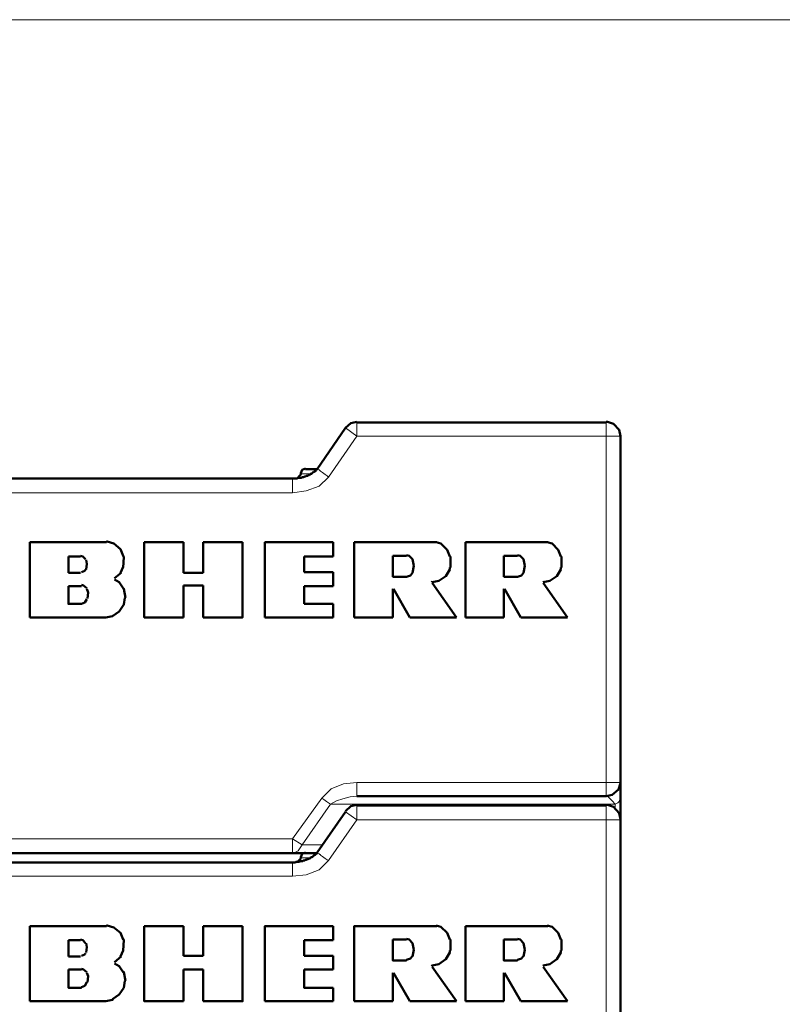
# Model space of a CAD drawing. Units: inches. Extents: x -1062214 to 888581, y -309105 to 479119.
# Drawn here: x 373422 to 374232, y -230059 to -229012 of the extents above; entities that cross this region are included whole.
import ezdxf

# ---------------------------------------------------------------- set-up
doc = ezdxf.new("R2010")
doc.units = ezdxf.units.IN
doc.header["$MEASUREMENT"] = 0
doc.layers.add('_U+30EC_U+30A4_U+30E4_U+30FC 1', color=7, linetype='Continuous')

msp = doc.modelspace()

# ---------------------------------------------------------------- linework, layer by layer
at = {"layer": '_U+30EC_U+30A4_U+30E4_U+30FC 1', "color": 7, "lineweight": 15}
for points in [[(371906.89173, -229012.27956), (374378.4312, -229012.27956)], [(373780.15302, -229455.02905), (373767.91408, -229446.40428)], [(373780.15302, -229455.02905), (373780.15302, -229440.64271)], [(374045.09786, -229455.02905), (374045.09786, -229440.64271)], [(373780.15302, -229455.02905), (373749.9138, -229498.95616)], [(373780.15302, -229455.02905), (374045.09786, -229455.02905)], [(374045.09786, -229455.02905), (374060.21757, -229455.02905)], [(374045.09786, -229823.64715), (374045.09786, -229455.02905)], [(373740.55543, -229491.7463), (373739.83941, -229491.03093), (373738.40737, -229490.31557), (373737.67465, -229490.31557)], [(373749.9138, -229498.95616), (373739.83941, -229508.31563), (373726.16843, -229513.36008), (373711.76452, -229515.50968)], [(373711.76452, -229515.50968), (373711.76452, -229500.38865)], [(373720.40709, -229495.34244), (373731.19728, -229495.34244)], [(373740.55543, -229491.7463), (373741.28793, -229492.47923), (373743.43599, -229493.90996), (373746.31678, -229496.07714), (373748.48154, -229497.50786), (373749.9138, -229498.95616)], [(373167.48806, -229515.50968), (373711.76452, -229515.50968)], [(373742.72019, -229840.19804), (373752.79459, -229830.12408), (373765.76624, -229825.07876), (373780.15302, -229823.64715)], [(374045.09786, -229823.64715), (373780.15302, -229823.64715)], [(373780.15302, -229823.64715), (373780.15302, -229838.03349)], [(374060.21757, -229823.64715), (374045.09786, -229823.64715), (374045.09786, -229838.03349)], [(373711.76452, -229883.39309), (373742.72019, -229840.19804)], [(373752.07812, -229846.67672), (373721.83891, -229889.87002)], [(373752.07812, -229846.67672), (373749.9138, -229845.22754), (373747.76574, -229843.79506), (373744.88495, -229841.63052), (373742.72019, -229840.19804)], [(373780.15302, -229838.03349), (373772.95941, -229838.75061), (373765.0333, -229840.91515), (373758.55593, -229843.0797), (373752.07812, -229846.67672)], [(373752.07812, -229846.67672), (374054.45601, -229846.67672)], [(374054.45601, -229846.67672), (374051.57522, -229843.0797), (374049.41024, -229840.91515), (374047.2457, -229838.75061), (374045.09786, -229838.03349)], [(374060.21757, -229840.19804), (374059.48463, -229841.63052), (374058.76883, -229843.79506), (374057.33679, -229845.22754), (374054.45601, -229846.67672)], [(374054.45601, -229846.67672), (374054.45601, -229851.72117)], [(373780.15302, -229863.2276), (373767.91408, -229854.60283)], [(373780.15302, -229863.2276), (373780.15302, -229848.1259)], [(374045.09786, -229848.1259), (374045.09786, -229863.2276)], [(374045.09786, -229863.2276), (374045.09786, -229848.1259)], [(373780.15302, -229863.2276), (373749.9138, -229906.42265)], [(373780.15302, -229863.2276), (374045.09786, -229863.2276)], [(374045.09786, -229863.2276), (374045.09786, -230231.13034)], [(374045.09786, -229863.2276), (374060.21757, -229863.2276)], [(374045.09786, -229863.2276), (374045.09786, -230231.13034), (374060.21757, -230231.13034)], [(373167.48806, -229883.39309), (373711.76452, -229883.39309)], [(373721.83891, -229889.87002), (373711.76452, -229883.39309), (373711.76452, -229898.51324)], [(373721.83891, -229889.87002), (373720.40709, -229892.03631), (373718.95813, -229894.20086), (373717.52608, -229896.3487), (373716.07756, -229897.06406), (373713.9295, -229897.79788), (373711.76452, -229898.51324)], [(373743.43599, -229889.87002), (373721.83891, -229889.87002)], [(373740.55543, -229899.94573), (373739.83941, -229899.22861), (373738.40737, -229898.51324), (373737.67465, -229897.79788)], [(373749.9138, -229906.42265), (373739.83941, -229916.51331), (373726.16843, -229921.55863), (373711.76452, -229922.99111)], [(373711.76452, -229922.99111), (373711.76452, -229908.5872)], [(373731.19728, -229903.55945), (373720.40709, -229903.55945)], [(373740.55543, -229899.94573), (373741.28793, -229899.94573), (373741.28793, -229900.67779), (373743.43599, -229902.11027), (373746.31678, -229904.27481), (373748.48154, -229905.72399), (373749.9138, -229906.42265)], [(373167.48806, -229922.99111), (373711.76452, -229922.99111)]]:
    msp.add_lwpolyline(points, dxfattribs=at)
at = {"layer": '_U+30EC_U+30A4_U+30E4_U+30FC 1', "color": 7, "lineweight": 50}
for points in [[(373737.67465, -229490.31557), (373767.91408, -229446.40428)], [(373780.15302, -229439.90977), (373773.67587, -229441.35807), (373767.91408, -229446.40428)], [(373780.15302, -229440.64271), (374045.09786, -229440.64271)], [(374060.21757, -229455.02905), (374058.76883, -229448.55212), (374053.00727, -229442.07344), (374046.5299, -229439.90977), (374045.09786, -229439.90977)], [(374060.21757, -229823.64715), (374060.21757, -229455.02905)], [(373711.76452, -229500.38865), (373716.07756, -229500.38865), (373717.52608, -229499.67153), (373721.12311, -229499.67153), (373721.83891, -229498.95616), (373723.28787, -229498.95616), (373724.71969, -229498.22498), (373725.43549, -229498.22498), (373726.16843, -229497.50786), (373727.60026, -229497.50786), (373728.33297, -229496.7925), (373729.03252, -229496.7925), (373729.76524, -229496.07714), (373730.48104, -229496.07714), (373730.48104, -229495.34244), (373731.93, -229495.34244), (373732.6458, -229494.62708), (373733.36182, -229493.90996), (373734.07806, -229493.1946), (373734.81056, -229493.1946), (373735.52658, -229492.47923), (373736.24239, -229492.47923), (373736.24239, -229491.7463), (373736.95885, -229491.03093), (373737.67465, -229490.31557)], [(373725.43549, -229489.59845), (373721.83891, -229491.03093), (373720.40709, -229494.62708)], [(373737.67465, -229490.31557), (373725.43549, -229490.31557)], [(373737.67465, -229490.31557), (373737.67465, -229490.31557)], [(373167.48806, -229500.38865), (373711.76452, -229500.38865)], [(373717.52608, -229498.95616), (373720.40709, -229496.07714), (373720.40709, -229494.62708)], [(373432.4329, -229647.97298), (373432.4329, -229568.06157)], [(373432.4329, -229568.06157), (373513.79306, -229568.06157)], [(373531.77664, -229582.46548), (373528.89608, -229575.27143), (373521.70269, -229569.50987), (373514.49238, -229567.3462), (373513.79306, -229567.3462)], [(373554.10667, -229568.06157), (373554.10667, -229647.97298), (373595.85232, -229647.97298)], [(373595.85232, -229568.06157), (373554.10667, -229568.06157)], [(373595.85232, -229600.46554), (373595.85232, -229568.06157)], [(373616.7336, -229647.97298), (373658.49595, -229647.97298), (373658.49595, -229568.06157)], [(373616.7336, -229568.06157), (373616.7336, -229600.46554)], [(373616.7336, -229568.06157), (373658.49595, -229568.06157)], [(373754.95935, -229568.06157), (373682.24132, -229568.06157), (373682.24132, -229647.97298)], [(373754.95935, -229583.18084), (373754.95935, -229568.06157)], [(373777.27246, -229647.97298), (373777.27246, -229568.06157)], [(373865.10998, -229568.06157), (373777.27246, -229568.06157)], [(373878.78096, -229583.18084), (373875.90017, -229575.9868), (373869.42281, -229569.50987), (373864.39418, -229568.06157)], [(373983.18694, -229568.06157), (373895.3492, -229568.06157)], [(373895.3492, -229647.97298), (373895.3492, -229568.06157)], [(373996.85748, -229583.18084), (373993.97714, -229575.9868), (373987.49977, -229569.50987), (373982.454, -229568.06157)], [(373486.43418, -229583.18084), (373473.46253, -229583.18084)], [(373473.46253, -229600.46554), (373473.46253, -229583.18084)], [(373491.46303, -229586.06163), (373488.58247, -229583.18084), (373486.43418, -229582.46548)], [(373531.77664, -229594.70398), (373532.49288, -229583.89621), (373531.77664, -229582.46548)], [(373724.00367, -229599.75018), (373724.00367, -229583.18084)], [(373754.95935, -229583.18084), (373724.00367, -229583.18084)], [(373818.31856, -229582.46548), (373832.706, -229582.46548)], [(373818.31856, -229582.46548), (373818.31856, -229604.77705), (373832.706, -229604.77705)], [(373839.18315, -229586.06163), (373835.58657, -229582.46548), (373832.706, -229581.74836)], [(373879.51346, -229594.70398), (373879.51346, -229583.18084)], [(373950.78274, -229582.46548), (373936.37927, -229582.46548)], [(373936.37927, -229604.77705), (373936.37927, -229582.46548)], [(373957.26055, -229586.06163), (373953.66353, -229582.46548), (373950.78274, -229581.74836)], [(373997.57416, -229594.70398), (373997.57416, -229583.18084)], [(373492.17927, -229596.85182), (373492.91177, -229591.10607), (373492.17927, -229586.77699)], [(373528.89608, -229600.46554), (373531.77664, -229593.98862)], [(373839.18315, -229600.46554), (373840.63211, -229593.25392), (373839.18315, -229586.06163)], [(373860.06443, -229610.53862), (373867.27474, -229609.10789), (373874.46791, -229604.06169), (373878.78096, -229596.85182), (373878.78096, -229594.70398)], [(373957.26055, -229600.46554), (373958.70885, -229593.25392), (373957.26055, -229586.06163)], [(373978.14118, -229610.53862), (373985.33479, -229609.10789), (373992.54509, -229604.06169), (373996.85748, -229596.85182), (373996.85748, -229594.70398)], [(373473.46253, -229600.46554), (373486.43418, -229600.46554)], [(373487.15042, -229599.75018), (373490.74701, -229598.30012), (373491.46303, -229596.85182)], [(373522.41849, -229606.22711), (373529.6288, -229600.46554)], [(373595.85232, -229600.46554), (373616.7336, -229600.46554)], [(373724.00367, -229599.75018), (373754.95935, -229599.75018)], [(373754.95935, -229614.85188), (373754.95935, -229599.75018)], [(373832.706, -229604.77705), (373837.03509, -229603.34633), (373839.18315, -229600.46554)], [(373936.37927, -229604.77705), (373950.78274, -229604.77705)], [(373950.78274, -229604.77705), (373955.09557, -229603.34633), (373957.26055, -229600.46554)], [(373473.46253, -229614.85188), (373487.15042, -229614.85188)], [(373473.46253, -229614.85188), (373473.46253, -229633.58488), (373487.15042, -229633.58488)], [(373492.91177, -229617.01731), (373489.29827, -229614.13652), (373487.15042, -229613.42116)], [(373522.41849, -229606.94247), (373522.41849, -229606.94247)], [(373531.77664, -229617.01731), (373527.46403, -229610.53862), (373522.41849, -229607.65959)], [(373595.85232, -229614.13652), (373595.85232, -229647.97298)], [(373595.85232, -229614.13652), (373616.7336, -229614.13652)], [(373616.7336, -229647.97298), (373616.7336, -229614.13652)], [(373724.00367, -229633.58488), (373724.00367, -229614.85188)], [(373724.00367, -229614.85188), (373754.95935, -229614.85188)], [(373860.06443, -229609.82326), (373859.34863, -229610.53862)], [(373885.99126, -229647.97298), (373860.06443, -229611.25574)], [(373978.85742, -229609.82326), (373978.14118, -229610.53862)], [(373978.14118, -229611.25574), (374004.05153, -229647.97298)], [(373493.62779, -229627.82332), (373494.34381, -229621.34639), (373492.91177, -229617.73267)], [(373533.94162, -229627.09214), (373532.49288, -229617.73267), (373531.77664, -229617.01731)], [(373818.31856, -229617.01731), (373818.31856, -229617.01731)], [(373818.31856, -229617.73267), (373818.31856, -229647.97298)], [(373836.31928, -229647.97298), (373819.03502, -229617.73267)], [(373936.37927, -229617.01731), (373936.37927, -229617.01731)], [(373936.37927, -229617.73267), (373936.37927, -229647.97298)], [(373954.37933, -229647.97298), (373937.09507, -229617.73267)], [(373487.15042, -229633.58488), (373490.74701, -229632.13658), (373492.91177, -229628.54044)], [(373520.27064, -229646.5405), (373527.46403, -229641.4943), (373532.49288, -229634.302), (373533.22538, -229627.09214)], [(373724.00367, -229633.58488), (373754.95935, -229633.58488)], [(373754.95935, -229633.58488), (373754.95935, -229647.97298)], [(373513.06034, -229647.97298), (373520.27064, -229646.5405), (373520.98645, -229645.82514)], [(373513.06034, -229647.97298), (373432.4329, -229647.97298)], [(373682.24132, -229647.97298), (373754.95935, -229647.97298)], [(373777.27246, -229647.97298), (373818.31856, -229647.97298)], [(373836.31928, -229647.97298), (373885.99126, -229647.97298)], [(373936.37927, -229647.97298), (373895.3492, -229647.97298)], [(373954.37933, -229647.97298), (374004.05153, -229647.97298)], [(374045.09786, -229838.03349), (374051.57522, -229836.60277), (374058.05259, -229830.8412), (374060.21757, -229824.36252), (374060.21757, -229822.91421)], [(374060.21757, -229823.64715), (374060.21757, -229840.19804)], [(373780.15302, -229838.03349), (374045.09786, -229838.03349)], [(374060.21757, -229863.2276), (374060.21757, -229840.19804)], [(373737.67465, -229897.79788), (373767.91408, -229854.60283)], [(373780.15302, -229847.39208), (373773.67587, -229848.84126), (373767.91408, -229853.88747)], [(373780.15302, -229848.1259), (374045.09786, -229848.1259)], [(374060.21757, -229862.51224), (374058.76883, -229856.03531), (374053.00727, -229849.55663), (374046.5299, -229847.39208), (374045.09786, -229847.39208)], [(374060.21757, -229863.2276), (374060.21757, -230231.13034)], [(374060.21757, -230231.13034), (374060.21757, -229863.2276)], [(373167.48806, -229898.51324), (373711.76452, -229898.51324)], [(373725.43549, -229898.51324), (373711.76452, -229898.51324)], [(373717.52608, -229907.87183), (373718.95813, -229907.87183), (373719.67415, -229907.15471), (373722.55493, -229907.15471), (373723.28787, -229906.42265), (373724.71969, -229906.42265), (373725.43549, -229905.72399), (373726.16843, -229905.72399), (373727.60026, -229904.99017), (373728.33297, -229904.99017), (373729.03252, -229904.27481), (373730.48104, -229904.27481), (373730.48104, -229903.55945), (373731.93, -229902.82563), (373732.6458, -229902.82563), (373733.36182, -229902.11027), (373734.07806, -229901.39315), (373734.81056, -229900.67779), (373735.52658, -229900.67779), (373736.24239, -229899.94573), (373736.95885, -229899.22861), (373737.67465, -229898.51324)], [(373725.43549, -229897.79788), (373721.83891, -229899.22861), (373720.40709, -229902.82563)], [(373725.43549, -229898.51324), (373737.67465, -229898.51324)], [(373725.43549, -229898.51324), (373737.67465, -229898.51324)], [(373737.67465, -229898.51324), (373737.67465, -229897.79788)], [(373167.48806, -229908.5872), (373711.76452, -229908.5872)], [(373711.76452, -229908.5872), (373714.6453, -229908.5872), (373715.36154, -229907.87183), (373717.52608, -229907.87183)], [(373717.52608, -229907.15471), (373720.40709, -229904.27481), (373720.40709, -229902.82563)], [(373432.4329, -230056.17066), (373432.4329, -229976.25924)], [(373432.4329, -229976.25924), (373513.79306, -229976.25924)], [(373531.77664, -229990.66316), (373528.89608, -229983.46911), (373521.70269, -229977.70754), (373514.49238, -229975.54388), (373513.79306, -229975.54388)], [(373554.10667, -229976.25924), (373554.10667, -230056.17066), (373595.85232, -230056.17066)], [(373595.85232, -229976.25924), (373554.10667, -229976.25924)], [(373595.85232, -230007.94785), (373595.85232, -229976.25924)], [(373616.7336, -230056.17066), (373658.49595, -230056.17066), (373658.49595, -229976.25924)], [(373616.7336, -229976.25924), (373616.7336, -230007.94785)], [(373616.7336, -229976.25924), (373658.49595, -229976.25924)], [(373754.95935, -229976.25924), (373682.24132, -229976.25924), (373682.24132, -230056.17066)], [(373754.95935, -229991.37852), (373754.95935, -229976.25924)], [(373865.10998, -229976.25924), (373777.27246, -229976.25924), (373777.27246, -230056.17066)], [(373878.78096, -229990.66316), (373875.90017, -229983.46911), (373869.42281, -229976.99218), (373864.39418, -229975.54388)], [(373983.18694, -229976.25924), (373895.3492, -229976.25924)], [(373895.3492, -230056.17066), (373895.3492, -229976.25924)], [(373996.85748, -229990.66316), (373993.97714, -229983.46911), (373987.49977, -229976.99218), (373982.454, -229975.54388)], [(373486.43418, -229991.37852), (373473.46253, -229991.37852)], [(373473.46253, -230008.66322), (373473.46253, -229991.37852)], [(373491.46303, -229994.26018), (373488.58247, -229991.37852), (373486.43418, -229990.66316)], [(373531.77664, -230002.18629), (373532.49288, -229991.37852), (373531.77664, -229989.94779)], [(373724.00367, -230007.94785), (373724.00367, -229991.37852)], [(373754.95935, -229991.37852), (373724.00367, -229991.37852)], [(373818.31856, -229990.66316), (373832.706, -229990.66316)], [(373818.31856, -229990.66316), (373818.31856, -230012.97736), (373832.706, -230012.97736)], [(373839.18315, -229994.26018), (373835.58657, -229990.66316), (373832.706, -229989.94779)], [(373879.51346, -230002.18629), (373879.51346, -229990.66316)], [(373936.37927, -229990.66316), (373950.78274, -229990.66316)], [(373950.78274, -230012.97736), (373936.37927, -230012.97736), (373936.37927, -229990.66316)], [(373957.26055, -229994.26018), (373953.66353, -229990.66316), (373950.78274, -229989.94779)], [(373997.57416, -230002.18629), (373997.57416, -229990.66316)], [(373492.17927, -230004.35083), (373492.91177, -229998.57257), (373492.17927, -229994.26018)], [(373528.89608, -230008.66322), (373531.77664, -230002.18629)], [(373839.18315, -230008.66322), (373840.63211, -230001.47093), (373839.18315, -229994.26018)], [(373860.06443, -230018.02181), (373867.27474, -230016.57263), (373874.46791, -230011.54488), (373878.78096, -230004.35083), (373878.78096, -230002.18629)], [(373957.26055, -230008.66322), (373958.70885, -230001.47093), (373957.26055, -229994.26018)], [(373978.14118, -230018.02181), (373985.33479, -230016.57263), (373992.54509, -230011.54488), (373996.85748, -230004.35083), (373996.85748, -230002.18629)], [(373473.46253, -230008.66322), (373486.43418, -230008.66322)], [(373487.15042, -230007.94785), (373490.74701, -230006.49867), (373491.46303, -230005.06795)], [(373522.41849, -230014.42654), (373529.6288, -230008.66322)], [(373595.85232, -230007.94785), (373616.7336, -230007.94785)], [(373724.00367, -230007.94785), (373754.95935, -230007.94785)], [(373754.95935, -230022.33595), (373754.95935, -230007.94785)], [(373832.706, -230012.26024), (373837.03509, -230010.82952), (373839.18315, -230007.94785)], [(373950.78274, -230012.26024), (373955.09557, -230010.82952), (373957.26055, -230007.94785)], [(373473.46253, -230022.33595), (373487.15042, -230022.33595)], [(373473.46253, -230022.33595), (373473.46253, -230041.78432), (373487.15042, -230041.78432)], [(373492.91177, -230025.21586), (373489.29827, -230022.33595), (373487.15042, -230021.61883)], [(373522.41849, -230015.1419), (373522.41849, -230015.1419)], [(373531.77664, -230025.21586), (373527.46403, -230018.73893), (373522.41849, -230015.85727)], [(373533.94162, -230034.59027), (373532.49288, -230025.21586), (373531.77664, -230024.50049)], [(373595.85232, -230022.33595), (373595.85232, -230056.17066)], [(373595.85232, -230022.33595), (373616.7336, -230022.33595)], [(373616.7336, -230056.17066), (373616.7336, -230022.33595)], [(373754.95935, -230041.78432), (373724.00367, -230041.78432), (373724.00367, -230022.33595)], [(373724.00367, -230022.33595), (373754.95935, -230022.33595)], [(373860.06443, -230018.02181), (373859.34863, -230018.73893)], [(373860.06443, -230019.45429), (373885.99126, -230056.17066)], [(373978.85742, -230018.02181), (373978.14118, -230018.73893)], [(373978.14118, -230019.45429), (374004.05153, -230056.17066)], [(373493.62779, -230036.02275), (373494.34381, -230029.54406), (373492.91177, -230025.93122)], [(373520.27064, -230054.02281), (373527.46403, -230048.97836), (373532.49288, -230041.78432), (373533.22538, -230034.59027)], [(373818.31856, -230025.21586), (373818.31856, -230025.21586)], [(373818.31856, -230056.17066), (373818.31856, -230025.93122)], [(373836.31928, -230056.17066), (373819.03502, -230025.93122)], [(373936.37927, -230025.21586), (373936.37927, -230025.21586)], [(373936.37927, -230025.93122), (373936.37927, -230056.17066)], [(373954.37933, -230056.17066), (373937.09507, -230025.93122)], [(373487.15042, -230041.06895), (373490.74701, -230039.61977), (373492.91177, -230036.02275)], [(373754.95935, -230041.78432), (373754.95935, -230056.17066)], [(373513.06034, -230056.17066), (373432.4329, -230056.17066)], [(373513.06034, -230056.17066), (373520.27064, -230054.73993), (373520.98645, -230054.02281)], [(373682.24132, -230056.17066), (373754.95935, -230056.17066)], [(373818.31856, -230056.17066), (373777.27246, -230056.17066)], [(373836.31928, -230056.17066), (373885.99126, -230056.17066)], [(373936.37927, -230056.17066), (373895.3492, -230056.17066)], [(373954.37933, -230056.17066), (374004.05153, -230056.17066)]]:
    msp.add_lwpolyline(points, dxfattribs=at)

doc.saveas('drawing.dxf')
